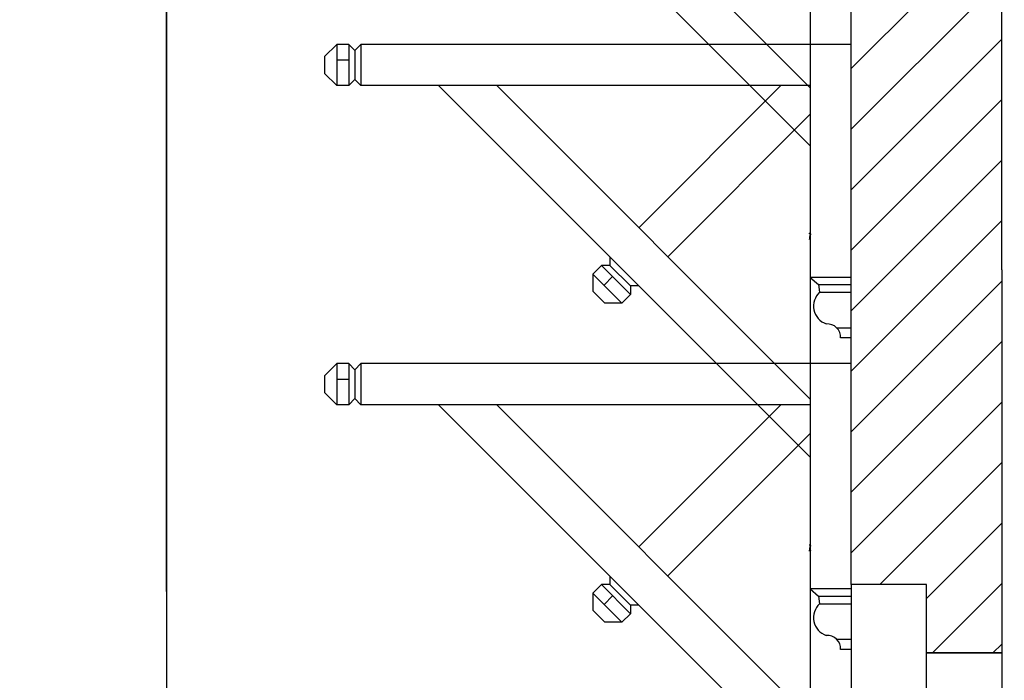
# Model space of a CAD drawing. Units: millimetres. Extents: x -69225 to 94664, y 48151 to 92492.
# Drawn here: x 73514 to 74952, y 87138 to 88103 of the extents above; entities that cross this region are included whole.
import ezdxf

# ---------------------------------------------------------------- set-up
doc = ezdxf.new("R2010")
doc.units = ezdxf.units.MM
doc.header["$MEASUREMENT"] = 0
for name, color, linetype in [('dim', 1, 'Continuous'), ('DODAC', 8, 'Continuous'), ('MA', 9, 'Continuous'), ('section', 4, 'Continuous')]:
    doc.layers.add(name, color=color, linetype=linetype)
doc.dimstyles.new('1-50', dxfattribs={"dimscale": 50, "dimtxt": 2.5, "dimasz": 2.5, "dimexe": 2, "dimexo": 1, "dimgap": 1, "dimtad": 1, "dimdec": 0, "dimtxsty": 'Standard', "dimblk": 'ARCHTICK', "dimcen": 2.5, "dimdle": 2, "dimclrd": 1, "dimclre": 1, "dimclrt": 2, "dimadec": 0, "dimazin": 0, "dimtfac": 1, "dimtdec": 0, "dimtmove": 2, "dimatfit": 3, "dimldrblk": 'ARCHTICK', "dimfxl": 0, "dimarcsym": 0})

# ---------------------------------------------------------------- blocks, each defined once
blk = doc.blocks.new('_ArchTick')
at = {"color": 0, "const_width": 0.15}
blk.add_lwpolyline([(-0.5, -0.5), (0.5, 0.5)], dxfattribs=at)
blk = doc.blocks.new('*D292')
at = {"layer": 'Defpoints', "color": 0}
for p in [(71363.9, 89967.7), (74966.9, 89967.7), (73452.3, 76467.6)]:
    blk.add_point(p, dxfattribs=at)
at = {"layer": 'DODAC', "color": 1, "lineweight": -2}
for p, q in [((71363.9, 76367.6), (71363.9, 90067.7)), ((74916.9, 89967.7), (71263.9, 89967.7)), ((73402.3, 76467.6), (71263.9, 76467.6))]:
    blk.add_line(p, q, dxfattribs=at)
at = {"layer": 'DODAC', "color": 1, "lineweight": -2, "xscale": 125, "yscale": 125, "zscale": 125}
for p, rotation in [((71363.9, 89967.7), 90), ((71363.9, 76467.6), 270)]:
    blk.add_blockref('_ArchTick', p, dxfattribs=dict(at, rotation=rotation))
at = {"layer": 'DODAC', "color": 2, "insert": (71223.6, 83217.7), "char_height": 125, "attachment_point": 5, "rotation": 90}
blk.add_mtext('{\\f.VnArialH|b0|i0|c0|p34;chiÒu cao toµn nhµ = }13500', dxfattribs=at)
blk = doc.blocks.new('1')
for p, q in [((-0.1, 0.7), (-0.1, 0.7)), ((1.4, 0.7), (0, 0.7)), ((1.4, 0.6), (0, 0.6)), ((0.1, 8.8), (0.9, 9.7)), ((0.9, 9.5), (0.1, 8.7)), ((0.9, 9.3), (0.2, 8.7)), ((0.7, 0.8), (0.7, 0.7)), ((1, 0.8), (0.7, 0.8)), ((0.7, 0.4), (0.7, 0.6)), ((0.7, 0.6), (0.9, 0.6)), ((0.7, 0.6), (0.9, 0.6)), ((0.7, 0.6), (0.7, 0.6)), ((0.7, 0.4), (0.9, 0.4)), ((0.7, 0.4), (0.7, 0.2)), ((0.8, 0.4), (0.8, 0.6)), ((0.8, 0.1), (1.7, -0.2)), ((0.9, 9.3), (0.9, 9.4)), ((0.9, 9.2), (0.9, 9.3)), ((0.9, 0.4), (0.9, 0.6)), ((0.9, 0.4), (0.9, 0.6)), ((0.9, 0.6), (0.9, 0.6)), ((0.9, 0.4), (0.9, 0.3)), ((1, 9.7), (1.3, 9.7)), ((1.3, 1.2), (1, 1.2)), ((1, 1.2), (1, 0.8)), ((1.1, 1.2), (1, 0.8)), ((1, 1.2), (1, 0.8)), ((1, 1.2), (1, 0.8)), ((1, 0.8), (1, 0.7)), ((1.3, 0.8), (1, 0.8)), ((1, 0.3), (1.9, -0.1)), ((1.1, 1.2), (1.1, 0.8)), ((1.1, 0.8), (1.1, 0.7)), ((1.2, 1.2), (1.2, 0.8)), ((1.2, 0.8), (1.2, 0.7)), ((1.3, 1.2), (1.3, 0.8)), ((1.3, 1.2), (1.3, 0.8)), ((1.3, 1.2), (1.3, 0.8)), ((1.4, 9.7), (1.6, 9.2)), ((1.4, 0.7), (1.4, 0.7)), ((1.8, -0.3), (1.8, -0.3)), ((1.9, -0.3), (1.8, -0.3)), ((1.8, -0.3), (1.8, -0.5)), ((2, -0.5), (1.8, -0.5)), ((2, -0.5), (1.8, -0.5)), ((1.8, -0.5), (1.8, -0.5)), ((1.9, -0.2), (1.9, -0.3)), ((1.9, -0.3), (2, -0.5)), ((2, -0.5), (2, -0.5))]:
    blk.add_line(p, q)
for centre, radius, start, end in [((2.6, 8), 2.7, 165.3899, 194.2869), ((0, 0.7), 0.0559, 180, 270), ((0, 0.7), 0.0559, 90, 180), ((0.2, 8.7), 0.21, 140.3453, 172.8588), ((0.2, 8.8), 0.182, 230.1741, 238.2176), ((0.1, 8.8), 0.0787, 213.2234, 230.1741), ((0, 8.7), 0.0172, 172.0115, 195.2794), ((0.2, 8.8), 0.182, 230.1741, 238.2176), ((0.1, 8.8), 0.0999, 211.4282, 226.4752), ((0, 8.7), 0.0141, 175.881, 205.7568), ((-16.1, 3.3), 16.7, 352.7672, 13.9312), ((0.2, 9), 0.343, 244.0676, 249.9175), ((0.2, 9), 0.343, 238.2176, 244.0676), ((0.2, 8.8), 0.182, 249.9175, 257.961), ((0.2, 9), 0.343, 244.0676, 249.9175), ((0.2, 9), 0.343, 238.2176, 244.0676), ((2.8, 8), 2.7, 165.3899, 194.2869), ((0.2, 8.8), 0.182, 249.9175, 257.961), ((0.8, 0.3), 0.658, 154.6429, 181.41), ((0.4, 0.3), 0.272, 187.0875, 296.1967), ((0.4, 8.6), 0.21, 131.1747, 154.0676), ((0.2, 8.7), 0.00702, 274.9117, 317.4145), ((0.2, 8.8), 0.106, 259.6318, 274.2328), ((0.2, 8.6), 0.00702, 274.9117, 334.0676), ((0.2, 8.7), 0.0787, 257.961, 274.9117), ((-16, 3.3), 16.7, 352.7672, 13.9312), ((7.6, -1.7), 7.82, 157.6472, 161.4971), ((0.9, 0.3), 0.658, 154.6429, 181.41), ((0.5, 0.3), 0.272, 187.0875, 296.1967), ((7.8, -1.8), 7.82, 157.6472, 161.026), ((0.3, 0.5), 0.437, 297.2076, 355.7269), ((0.4, 0.5), 0.437, 297.2076, 317.95), ((0.8, 0.7), 0.133, 29.5813, 150.4187), ((0.8, 0.5), 0.0647, 57.4328, 124.7683), ((0.8, 0.2), 0.112, 180, 253.7991), ((0.8, 0.5), 0.0844, 58.6952, 118.49), ((1, 9.6), 0.168, 90, 140.3453), ((0.9, 9.4), 0.0287, 354.1495, 125.1569), ((1.1, 9), 0.23, 109.3915, 130.3571), ((0.9, 9.2), 0.0527, 130.3571, 180), ((1.1, 9), 0.281, 109.3915, 130.3571), ((1.1, 9.4), 0.23, 229.6429, 250.6085), ((0.9, 9.2), 0.00229, 180, 229.6429), ((0.9, 9.2), 0.00229, 130.3571, 180), ((1.1, 9.4), 0.281, 229.6429, 250.6085), ((0.9, 9.2), 0.0527, 180, 229.6429), ((0.9, 0.5), 0.0647, 57.4328, 124.7683), ((1, 0.3), 0.0559, 180, 253.7991), ((1.2, 8.8), 0.53, 98.2952, 109.3915), ((1.2, 8.8), 0.58, 98.2952, 109.3915), ((1.2, 9.7), 0.53, 250.6085, 261.7048), ((1.2, 9.7), 0.58, 250.6085, 261.7048), ((1.2, 8.3), 1.04, 90, 98.2952), ((1.2, 8.3), 0.986, 90, 98.2952), ((1.2, 10.1), 0.986, 261.7048, 270), ((1.2, 10.1), 1.04, 261.7048, 270), ((1.2, 8.3), 1.04, 81.7048, 90), ((1.2, 8.3), 0.986, 81.7048, 90), ((1.2, 10.1), 0.986, 270, 278.2952), ((1.2, 10.1), 1.04, 270, 278.2952), ((1.3, 9.6), 0.168, 28.4591, 90), ((1.3, 8.8), 0.53, 70.6085, 81.7048), ((1.3, 8.8), 0.58, 70.6085, 81.7048), ((1.3, 9.7), 0.53, 278.2952, 289.3915), ((1.3, 9.7), 0.58, 278.2952, 289.3915), ((1.4, 0.7), 0.0559, 0, 90), ((1.4, 0.7), 0.0559, 270, 0), ((1.4, 9), 0.23, 49.6429, 70.6085), ((1.4, 9), 0.281, 49.6429, 70.6085), ((1.5, 9.2), 0.00229, 310.3571, 0), ((1.4, 9.4), 0.23, 289.3915, 310.3571), ((1.5, 9.2), 0.00229, 0, 49.6429), ((1.4, 9.4), 0.281, 289.3915, 310.3571), ((1.5, 9.2), 0.0527, 0, 49.6429), ((1.5, 9.2), 0.0527, 310.3571, 0), ((1.7, -0.3), 0.0559, 0, 73.7991), ((1.8, -0.2), 0.112, 0, 73.7991)]:
    blk.add_arc(centre, radius, start, end)
blk = doc.blocks.new('*D289')
at = {"layer": 'Defpoints', "color": 0}
for p in [(74728.3, 90387.6), (74728.3, 88644.3), (73728.3, 87217.8)]:
    blk.add_point(p, dxfattribs=at)
at = {"layer": 'dim', "color": 1, "lineweight": -2}
for p, q in [((73728.3, 87267.8), (73728.3, 90487.6)), ((74728.3, 88694.3), (74728.3, 90487.6)), ((73628.3, 90387.6), (74828.3, 90387.6))]:
    blk.add_line(p, q, dxfattribs=at)
at = {"layer": 'dim', "color": 1, "lineweight": -2, "xscale": 125, "yscale": 125, "zscale": 125, "rotation": 180}
blk.add_blockref('_ArchTick', (73728.3, 90387.6), dxfattribs=at)
at = {"layer": 'dim', "color": 1, "lineweight": -2, "xscale": 125, "yscale": 125, "zscale": 125}
blk.add_blockref('_ArchTick', (74728.3, 90387.6), dxfattribs=at)
at = {"layer": 'dim', "color": 2, "insert": (74228.3, 90500.1), "char_height": 125, "attachment_point": 5}
blk.add_mtext('1000', dxfattribs=at)

msp = doc.modelspace()

# ---------------------------------------------------------------- hatches: boundary and pattern name
at = {"layer": 'DODAC'}
h = msp.add_hatch(dxfattribs=at)
h.set_pattern_fill('ANSI31', color=256, scale=500, style=0)
h.set_pattern_definition([(45, (55771.96, 308.84), (-44.194174, 44.194174), [])])
h.paths.add_polyline_path([(74948.3, 89359.1), (74728.3, 89201.9), (74728.3, 87277.8), (74838.3, 87277.8), (74838.3, 87177.8), (74948.3, 87177.8), (74948.3, 87737.6)])

# ---------------------------------------------------------------- linework, layer by layer
at = {"layer": 'dim'}
msp.add_line((74728.3, 87277.8), (74728.3, 84877.8), dxfattribs=at)
at = {"layer": 'dim', "color": 2}
msp.add_lwpolyline([(74948.3, 87117.8), (74838.3, 87117.8), (74838.3, 87177.8), (74948.3, 87177.8)], close=True, dxfattribs=at)
at = {"layer": 'DODAC'}
msp.add_line((73728.3, 88573.5), (73728.3, 86504.4), dxfattribs=at)
at = {"layer": 'MA', "ltscale": 1.2}
for p, q in [((74125.6, 88461.6), (74668.6, 87918.6)), ((74210.5, 88461.6), (74668.6, 88003.5)), ((74668.6, 88461.6), (74668.6, 87726.4)), ((73976.8, 88066.6), (73959.1, 88048.9)), ((73994.5, 88066.6), (73976.8, 88066.6)), ((74003.4, 88057.7), (73994.5, 88066.6)), ((74012.2, 88066.6), (74003.4, 88057.7)), ((74003.4, 88057.7), (74003.4, 88015.4)), ((74728.3, 88066.6), (74012.2, 88066.6)), ((73959.1, 88048.9), (73959.1, 88024.3)), ((73994.5, 88043.5), (73976.8, 88043.5)), ((73976.8, 88006.6), (73959.1, 88024.3)), ((74003.4, 88015.4), (73994.5, 88006.6)), ((74012.2, 88006.6), (74003.4, 88015.4)), ((73994.5, 88006.6), (73976.8, 88006.6)), ((74668.6, 88006.6), (74012.2, 88006.6)), ((74125.6, 88006.6), (74668.6, 87463.6)), ((74210.5, 88006.6), (74668.6, 87548.4)), ((74625.7, 88006.6), (74418.1, 87798.9)), ((74668.6, 88006.6), (74668.6, 87271.4)), ((74668.6, 87964.6), (74460.5, 87756.5)), ((74375.9, 87756.3), (74375.9, 87743.8)), ((74363.4, 87743.8), (74350.9, 87731.3)), ((74375.9, 87743.8), (74363.4, 87743.8)), ((74375.9, 87743.8), (74405.8, 87713.9)), ((74350.9, 87731.3), (74350.9, 87706.3)), ((74379.7, 87727.5), (74367.2, 87715)), ((74728.6, 87726.4), (74668.6, 87726.4)), ((74418.3, 87713.9), (74405.8, 87713.9)), ((74405.8, 87713.9), (74405.8, 87701.4)), ((74680.4, 87716), (74728.6, 87716)), ((74350.9, 87706.3), (74368.3, 87688.9)), ((74405.8, 87701.4), (74393.3, 87688.9)), ((74682.2, 87704.7), (74728.6, 87704.7)), ((74393.3, 87688.9), (74368.3, 87688.9)), ((74706.9, 87652.9), (74728.6, 87652.9)), ((74728.6, 87638), (74712.9, 87638)), ((73976.8, 87600.4), (73959.1, 87582.8)), ((73994.5, 87600.4), (73976.8, 87600.4)), ((74003.4, 87591.6), (73994.5, 87600.4)), ((74012.2, 87600.4), (74003.4, 87591.6)), ((74728.3, 87600.4), (74012.2, 87600.4)), ((73959.1, 87582.8), (73959.1, 87558.1)), ((74003.4, 87591.6), (74003.4, 87549.3)), ((73994.5, 87577.4), (73976.8, 87577.4)), ((73976.8, 87540.4), (73959.1, 87558.1)), ((73994.5, 87540.4), (73976.8, 87540.4)), ((74003.4, 87549.3), (73994.5, 87540.4)), ((74012.2, 87540.4), (74003.4, 87549.3)), ((74668.6, 87540.4), (74012.2, 87540.4)), ((74125.6, 87540.4), (74668.6, 86997.5)), ((74210.5, 87540.4), (74668.6, 87082.3)), ((74625.7, 87540.4), (74418.1, 87332.8)), ((74668.6, 87540.4), (74668.6, 86805.3)), ((74668.6, 87498.5), (74460.5, 87290.4)), ((74375.9, 87290.2), (74375.9, 87277.7)), ((74363.4, 87277.7), (74350.9, 87265.2)), ((74350.9, 87265.2), (74350.9, 87240.1)), ((74375.9, 87277.7), (74363.4, 87277.7)), ((74375.9, 87277.7), (74405.8, 87247.7)), ((74728.6, 87271.4), (74668.6, 87271.4)), ((74379.7, 87261.3), (74367.2, 87248.8)), ((74680.4, 87261), (74728.6, 87261)), ((74350.9, 87240.1), (74368.3, 87222.7)), ((74418.3, 87247.7), (74405.8, 87247.7)), ((74405.8, 87247.7), (74405.8, 87235.2)), ((74682.2, 87249.7), (74728.6, 87249.7)), ((74393.3, 87222.7), (74368.3, 87222.7)), ((74405.8, 87235.2), (74393.3, 87222.7)), ((74706.9, 87197.9), (74728.6, 87197.9)), ((74728.6, 87183), (74712.9, 87183))]:
    msp.add_line(p, q, dxfattribs=at)
for points in [[(73976.8, 88066.6), (73976.8, 88006.6)], [(73994.5, 88066.6), (73994.5, 88006.6)], [(74012.2, 88066.6), (74012.2, 88006.6)], [(74375.9, 87756.3), (74418.3, 87713.9)], [(74363.4, 87743.8), (74405.8, 87701.4)], [(74350.9, 87731.3), (74393.3, 87688.9)], [(73976.8, 87600.4), (73976.8, 87540.4)], [(73994.5, 87600.4), (73994.5, 87540.4)], [(74012.2, 87600.4), (74012.2, 87540.4)], [(74375.9, 87290.2), (74418.3, 87247.7)], [(74350.9, 87265.2), (74393.3, 87222.7)], [(74363.4, 87277.7), (74405.8, 87235.2)]]:
    msp.add_lwpolyline(points, dxfattribs=at)
for points in [[(74668.6, 87726.4), (74680.4, 87716), (74682.2, 87704.7, -0.393266)], [(74668.6, 87271.4), (74680.4, 87261), (74682.2, 87249.7, -0.393266)]]:
    msp.add_lwpolyline(points, format="xyb", dxfattribs=at)
for centre, radius, start, end in [((74700.7, 87684.5), 27.4, 132.3853, 251.2954), ((74693.1, 87638.7), 19.8, 357.9012, 93.343), ((74700.7, 87229.4), 27.4, 132.3853, 251.2954), ((74693.1, 87183.7), 19.8, 357.9012, 93.343)]:
    msp.add_arc(centre, radius, start, end, dxfattribs=at)
at = {"layer": 'section'}
for p, q in [((74948.3, 87737.6), (74948.3, 89359.1)), ((74728.3, 87277.8), (74728.3, 89201.9)), ((74948.3, 87737.6), (74948.3, 87177.8))]:
    msp.add_line(p, q, dxfattribs=at)
msp.add_lwpolyline([(74948.3, 87177.8), (74838.3, 87177.8), (74838.3, 87277.8), (74728.3, 87277.8)], dxfattribs=at)

# ---------------------------------------------------------------- block references
at = {"layer": 'DODAC', "xscale": -0.8841774211905431, "yscale": 0.884177421205095, "zscale": 0.8841774212028468}
for p in [(74668.6, 87782.2), (74668.6, 87327.1)]:
    msp.add_blockref('1', p, dxfattribs=at)

# ---------------------------------------------------------------- dimensions: what is measured, and where the dimension line sits
at = {"layer": 'dim'}
dim = msp.add_linear_dim(base=(74728.3, 90387.6), p1=(73728.3, 87217.8), p2=(74728.3, 88644.3), dimstyle='1-50', dxfattribs=at)
dim.commit()
dim.dimension.update_dxf_attribs({"geometry": '*D289', "text_midpoint": (74228.3, 90500.1)})
at = {"layer": 'DODAC'}
dim = msp.add_linear_dim(base=(71363.9, 89967.7), p1=(73452.3, 76467.6), p2=(74966.9, 89967.7), angle=90, text='{\\f.VnArialH|b0|i0|c0|p34;chiÒu cao toµn nhµ = }<>', dimstyle='1-50', dxfattribs=at)
dim.commit()
dim.dimension.update_dxf_attribs({"geometry": '*D292', "text_midpoint": (71223.6, 83217.7)})

doc.saveas('drawing.dxf')
